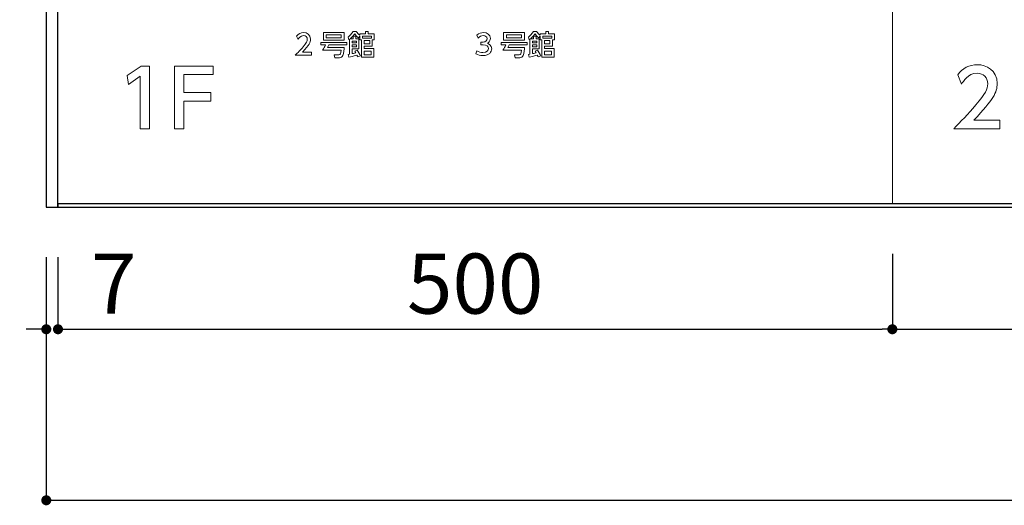
# Model space of a CAD drawing. Units: millimetres. Extents: x 1199 to 2957, y 1137 to 1731.
# Drawn here: x 1242 to 1281, y 1554 to 1574 of the extents above; entities that cross this region are included whole.
import ezdxf

# ---------------------------------------------------------------- set-up
doc = ezdxf.new("R2010")
doc.units = ezdxf.units.MM
doc.layers.add('表示', color=11, linetype='Continuous')
doc.styles.get("Standard").update_dxf_attribs({"font": 'arial.ttf'})
doc.styles.add('角ゴ', font='txt.shx', dxfattribs={"bigfont": 'extfont.shx'})
doc.dimstyles.new('STANDARD$0', dxfattribs={"dimtxt": 2.4, "dimasz": 0.4, "dimexe": 0, "dimexo": 2, "dimtad": 3, "dimdec": 0, "dimzin": 0, "dimdsep": 46, "dimtxsty": 'Standard', "dimblk1": 'DOT', "dimblk2": 'DOT', "dimsah": 1, "dimcen": 2.5, "dimclrd": 2, "dimclre": 2, "dimclrt": 2, "dimadec": 0, "dimazin": 0, "dimtfac": 1, "dimtdec": 4, "dimtofl": 0, "dimtmove": 0, "dimatfit": 3, "dimldrblk": 'DOT', "dimfxl": 1, "dimtolj": 1, "dimtzin": 0, "dimarcsym": 0})

# ---------------------------------------------------------------- blocks, each defined once
blk = doc.blocks.new('_DOT')
at = {"color": 0, "linetype": 'ByBlock'}
blk.add_line((-0.5, 0), (-1, 0), dxfattribs=at)
at = {"color": 0, "linetype": 'ByBlock', "const_width": 0.5}
blk.add_lwpolyline([(-0.25, 0, 1), (0.25, 0, 1)], format="xyb", close=True, dxfattribs=at)
blk = doc.blocks.new('*D2')
at = {"color": 2, "lineweight": -2, "transparency": 16777216}
for p, q in [((1241.033, 1626.469), (1232.338, 1626.469)), ((1232.338, 1626.069), (1232.338, 1566.602)), ((1241.033, 1566.202), (1232.338, 1566.202))]:
    blk.add_line(p, q, dxfattribs=at)
at = {"layer": 'DEFPOINTS', "color": 0, "transparency": 16777216}
for p in [(1243.033, 1626.469), (1232.338, 1566.202), (1243.033, 1566.202)]:
    blk.add_point(p, dxfattribs=at)
at = {"color": 2, "lineweight": -2, "transparency": 16777216, "xscale": 0.4, "yscale": 0.4, "zscale": 0.4}
for p, rotation in [((1232.338, 1626.469), 90), ((1232.338, 1566.202), 270)]:
    blk.add_blockref('_DOT', p, dxfattribs=dict(at, rotation=rotation))
at = {"color": 2, "transparency": 16777216, "insert": (1230.513, 1596.262), "char_height": 2.4, "attachment_point": 5, "rotation": 90, "style": '角ゴ'}
blk.add_mtext('\\A1;904', dxfattribs=at)
blk = doc.blocks.new('*D5')
at = {"color": 2, "lineweight": -2, "transparency": 16777216}
for p, q in [((1241.5, 1621.002), (1238.267, 1621.002)), ((1238.267, 1620.602), (1238.267, 1566.736)), ((1241.5, 1566.336), (1238.267, 1566.336))]:
    blk.add_line(p, q, dxfattribs=at)
at = {"layer": 'DEFPOINTS', "color": 0, "transparency": 16777216}
for p in [(1243.5, 1621.002), (1238.267, 1566.336), (1243.5, 1566.336)]:
    blk.add_point(p, dxfattribs=at)
at = {"color": 2, "lineweight": -2, "transparency": 16777216, "xscale": 0.4, "yscale": 0.4, "zscale": 0.4}
for p, rotation in [((1238.267, 1621.002), 90), ((1238.267, 1566.336), 270)]:
    blk.add_blockref('_DOT', p, dxfattribs=dict(at, rotation=rotation))
at = {"color": 2, "transparency": 16777216, "insert": (1236.442, 1593.669), "char_height": 2.4, "attachment_point": 5, "rotation": 90, "style": '角ゴ'}
blk.add_mtext('\\A1;820', dxfattribs=at)
blk = doc.blocks.new('*D6')
at = {"color": 2, "lineweight": -2, "transparency": 16777216}
for p, q in [((1238.267, 1566.736), (1238.267, 1567.136)), ((1241.5, 1566.336), (1238.267, 1566.336)), ((1241.5, 1566.202), (1238.267, 1566.202)), ((1238.267, 1565.802), (1238.267, 1562.552))]:
    blk.add_line(p, q, dxfattribs=at)
at = {"layer": 'DEFPOINTS', "color": 0, "transparency": 16777216}
for p in [(1238.267, 1566.202), (1243.5, 1566.336), (1243.5, 1566.202)]:
    blk.add_point(p, dxfattribs=at)
at = {"color": 2, "lineweight": -2, "transparency": 16777216, "xscale": 0.4, "yscale": 0.4, "zscale": 0.4}
for p, rotation in [((1238.267, 1566.336), 270), ((1238.267, 1566.202), 90)]:
    blk.add_blockref('_DOT', p, dxfattribs=dict(at, rotation=rotation))
at = {"color": 2, "transparency": 16777216, "insert": (1236.442, 1563.977), "char_height": 2.4, "attachment_point": 5, "rotation": 90, "style": '角ゴ'}
blk.add_mtext('\\A1;2', dxfattribs=at)
blk = doc.blocks.new('*D7')
at = {"color": 2, "lineweight": -2, "transparency": 16777216}
for p, q in [((1243.033, 1564.202), (1243.033, 1561.329)), ((1243.5, 1564.202), (1243.5, 1561.329)), ((1242.633, 1561.329), (1242.233, 1561.329)), ((1243.9, 1561.329), (1247.15, 1561.329))]:
    blk.add_line(p, q, dxfattribs=at)
at = {"layer": 'DEFPOINTS', "color": 0, "transparency": 16777216}
for p in [(1243.033, 1566.202), (1243.5, 1566.202), (1243.5, 1561.329)]:
    blk.add_point(p, dxfattribs=at)
at = {"color": 2, "lineweight": -2, "transparency": 16777216, "xscale": 0.4, "yscale": 0.4, "zscale": 0.4}
blk.add_blockref('_DOT', (1243.033, 1561.329), dxfattribs=at)
at = {"color": 2, "lineweight": -2, "transparency": 16777216, "xscale": 0.4, "yscale": 0.4, "zscale": 0.4, "rotation": 180}
blk.add_blockref('_DOT', (1243.5, 1561.329), dxfattribs=at)
at = {"color": 2, "transparency": 16777216, "insert": (1245.725, 1563.154), "char_height": 2.4, "attachment_point": 5, "style": '角ゴ'}
blk.add_mtext('\\A1;7', dxfattribs=at)
blk = doc.blocks.new('*D8')
at = {"color": 2, "lineweight": -2, "transparency": 16777216}
for p, q in [((1243.5, 1564.202), (1243.5, 1561.329)), ((1276.833, 1564.336), (1276.833, 1561.329)), ((1243.9, 1561.329), (1276.433, 1561.329))]:
    blk.add_line(p, q, dxfattribs=at)
at = {"layer": 'DEFPOINTS', "color": 0, "transparency": 16777216}
for p in [(1243.5, 1566.202), (1276.833, 1566.336), (1276.833, 1561.329)]:
    blk.add_point(p, dxfattribs=at)
at = {"color": 2, "lineweight": -2, "transparency": 16777216, "xscale": 0.4, "yscale": 0.4, "zscale": 0.4, "rotation": 180}
blk.add_blockref('_DOT', (1243.5, 1561.329), dxfattribs=at)
at = {"color": 2, "lineweight": -2, "transparency": 16777216, "xscale": 0.4, "yscale": 0.4, "zscale": 0.4}
blk.add_blockref('_DOT', (1276.833, 1561.329), dxfattribs=at)
at = {"color": 2, "transparency": 16777216, "insert": (1260.167, 1563.154), "char_height": 2.4, "attachment_point": 5, "style": '角ゴ'}
blk.add_mtext('\\A1;500', dxfattribs=at)
blk = doc.blocks.new('*D9')
at = {"color": 2, "lineweight": -2, "transparency": 16777216}
for p, q in [((1276.833, 1564.336), (1276.833, 1561.329)), ((1310.167, 1564.336), (1310.167, 1561.329)), ((1277.233, 1561.329), (1309.767, 1561.329))]:
    blk.add_line(p, q, dxfattribs=at)
at = {"layer": 'DEFPOINTS', "color": 0, "transparency": 16777216}
for p in [(1276.833, 1566.336), (1310.167, 1566.336), (1310.167, 1561.329)]:
    blk.add_point(p, dxfattribs=at)
at = {"color": 2, "lineweight": -2, "transparency": 16777216, "xscale": 0.4, "yscale": 0.4, "zscale": 0.4, "rotation": 180}
blk.add_blockref('_DOT', (1276.833, 1561.329), dxfattribs=at)
at = {"color": 2, "lineweight": -2, "transparency": 16777216, "xscale": 0.4, "yscale": 0.4, "zscale": 0.4}
blk.add_blockref('_DOT', (1310.167, 1561.329), dxfattribs=at)
at = {"color": 2, "transparency": 16777216, "insert": (1293.5, 1563.154), "char_height": 2.4, "attachment_point": 5, "style": '角ゴ'}
blk.add_mtext('\\A1;500', dxfattribs=at)
blk = doc.blocks.new('*D12')
at = {"color": 2, "lineweight": -2, "transparency": 16777216}
for p, q in [((1243.033, 1564.202), (1243.033, 1554.5)), ((1343.967, 1564.202), (1343.967, 1554.5)), ((1243.433, 1554.5), (1343.567, 1554.5))]:
    blk.add_line(p, q, dxfattribs=at)
at = {"layer": 'DEFPOINTS', "color": 0, "transparency": 16777216}
for p in [(1243.033, 1566.202), (1343.967, 1566.202), (1343.967, 1554.5)]:
    blk.add_point(p, dxfattribs=at)
at = {"color": 2, "lineweight": -2, "transparency": 16777216, "xscale": 0.4, "yscale": 0.4, "zscale": 0.4, "rotation": 180}
blk.add_blockref('_DOT', (1243.033, 1554.5), dxfattribs=at)
at = {"color": 2, "lineweight": -2, "transparency": 16777216, "xscale": 0.4, "yscale": 0.4, "zscale": 0.4}
blk.add_blockref('_DOT', (1343.967, 1554.5), dxfattribs=at)
at = {"color": 2, "transparency": 16777216, "insert": (1293.521, 1556.325), "char_height": 2.4, "attachment_point": 5, "style": '角ゴ'}
blk.add_mtext('\\A1;1514', dxfattribs=at)

msp = doc.modelspace()

# ---------------------------------------------------------------- linework, layer by layer
for points in [[(1243.033, 1566.202), (1243.5, 1566.202), (1243.5, 1626.469), (1243.033, 1626.469)], [(1243.5, 1566.202), (1343.5, 1566.202), (1343.5, 1566.336), (1243.5, 1566.336)]]:
    msp.add_lwpolyline(points, close=True)
at = {"layer": '表示', "lineweight": 0}
for points in [[(1243.5, 1621.002), (1243.5, 1566.336), (1276.833, 1566.336), (1276.833, 1621.002), (1243.5, 1621.002)], [(1276.833, 1621.002), (1276.833, 1566.336), (1310.167, 1566.336), (1310.167, 1621.002), (1276.833, 1621.002)], [(1254.93, 1572.867), (1254.101, 1572.867), (1254.101, 1573.185), (1254.93, 1573.185), (1254.93, 1572.867)], [(1254.819, 1573.083), (1254.212, 1573.083), (1254.212, 1572.967), (1254.819, 1572.967), (1254.819, 1573.083)], [(1262.135, 1572.867), (1261.305, 1572.867), (1261.305, 1573.185), (1262.135, 1573.185), (1262.135, 1572.867)], [(1262.023, 1573.083), (1261.417, 1573.083), (1261.417, 1572.967), (1262.023, 1572.967), (1262.023, 1573.083)], [(1255.42, 1572.84), (1255.257, 1572.84), (1255.257, 1572.764), (1255.42, 1572.764), (1255.42, 1572.84)], [(1255.42, 1572.689), (1255.257, 1572.689), (1255.257, 1572.611), (1255.42, 1572.611), (1255.42, 1572.689)], [(1255.662, 1572.956), (1256.031, 1572.956), (1256.031, 1573.03), (1255.662, 1573.03), (1255.662, 1572.956)], [(1255.952, 1572.858), (1255.733, 1572.858), (1255.733, 1572.724), (1255.952, 1572.724), (1255.952, 1572.858)], [(1262.624, 1572.84), (1262.462, 1572.84), (1262.462, 1572.765), (1262.624, 1572.765), (1262.624, 1572.84)], [(1262.624, 1572.689), (1262.462, 1572.689), (1262.462, 1572.611), (1262.624, 1572.611), (1262.624, 1572.689)], [(1262.866, 1572.956), (1263.235, 1572.956), (1263.235, 1573.03), (1262.866, 1573.03), (1262.866, 1572.956)], [(1263.156, 1572.858), (1262.938, 1572.858), (1262.938, 1572.724), (1263.156, 1572.724), (1263.156, 1572.858)], [(1256.01, 1572.439), (1255.733, 1572.439), (1255.733, 1572.292), (1256.01, 1572.292), (1256.01, 1572.439)], [(1263.214, 1572.439), (1262.938, 1572.439), (1262.938, 1572.292), (1263.214, 1572.292), (1263.214, 1572.439)], [(1246.829, 1571.841), (1247.16, 1571.841), (1247.16, 1569.339), (1246.781, 1569.339), (1246.781, 1571.431), (1246.314, 1571.109), (1246.264, 1571.459), (1246.829, 1571.841)], [(1249.603, 1570.778), (1249.603, 1570.44), (1248.527, 1570.44), (1248.527, 1569.339), (1248.151, 1569.339), (1248.151, 1571.841), (1249.704, 1571.841), (1249.704, 1571.5), (1248.527, 1571.5), (1248.527, 1570.778), (1249.603, 1570.778)]]:
    msp.add_lwpolyline(points, dxfattribs=at)
for points, knots in [([(1253.63, 1572.394), (1253.63, 1572.394), (1253.63, 1572.274), (1253.63, 1572.274), (1253.63, 1572.274), (1252.979, 1572.274), (1252.979, 1572.274), (1253.076, 1572.371), (1253.179, 1572.476), (1253.292, 1572.609), (1253.427, 1572.768), (1253.46, 1572.834), (1253.46, 1572.908), (1253.46, 1572.995), (1253.399, 1573.055), (1253.309, 1573.055), (1253.177, 1573.055), (1253.112, 1572.938), (1253.09, 1572.903), (1253.09, 1572.903), (1253.035, 1573.035), (1253.035, 1573.035), (1253.104, 1573.127), (1253.198, 1573.176), (1253.312, 1573.176), (1253.438, 1573.176), (1253.592, 1573.103), (1253.592, 1572.912), (1253.592, 1572.786), (1253.54, 1572.689), (1253.264, 1572.394), (1253.264, 1572.394), (1253.63, 1572.394), (1253.63, 1572.394)], [0, 0, 0, 0, 1, 1, 1, 2, 2, 2, 3, 3, 3, 4, 4, 4, 5, 5, 5, 6, 6, 6, 7, 7, 7, 8, 8, 8, 9, 9, 9, 10, 10, 10, 11, 11, 11, 11]), ([(1255.447, 1572.477), (1255.472, 1572.44), (1255.554, 1572.311), (1255.583, 1572.249), (1255.583, 1572.249), (1255.48, 1572.203), (1255.48, 1572.203), (1255.47, 1572.226), (1255.467, 1572.232), (1255.445, 1572.274), (1255.251, 1572.221), (1255.22, 1572.214), (1255.114, 1572.194), (1255.114, 1572.194), (1255.098, 1572.305), (1255.098, 1572.305), (1255.138, 1572.311), (1255.141, 1572.312), (1255.152, 1572.314), (1255.152, 1572.314), (1255.152, 1572.909), (1255.152, 1572.909), (1255.144, 1572.904), (1255.138, 1572.898), (1255.113, 1572.882), (1255.113, 1572.882), (1255.087, 1572.999), (1255.087, 1572.999), (1255.149, 1573.042), (1255.229, 1573.118), (1255.287, 1573.222), (1255.287, 1573.222), (1255.411, 1573.222), (1255.411, 1573.222), (1255.469, 1573.146), (1255.496, 1573.12), (1255.555, 1573.074), (1255.555, 1573.074), (1255.555, 1573.13), (1255.555, 1573.13), (1255.555, 1573.13), (1255.785, 1573.13), (1255.785, 1573.13), (1255.785, 1573.13), (1255.785, 1573.222), (1255.785, 1573.222), (1255.785, 1573.222), (1255.896, 1573.222), (1255.896, 1573.222), (1255.896, 1573.222), (1255.896, 1573.13), (1255.896, 1573.13), (1255.896, 1573.13), (1256.138, 1573.13), (1256.138, 1573.13), (1256.138, 1573.13), (1256.138, 1572.889), (1256.138, 1572.889), (1256.138, 1572.889), (1256.055, 1572.889), (1256.055, 1572.889), (1256.055, 1572.889), (1256.055, 1572.63), (1256.055, 1572.63), (1256.055, 1572.63), (1255.733, 1572.63), (1255.733, 1572.63), (1255.733, 1572.63), (1255.733, 1572.536), (1255.733, 1572.536), (1255.733, 1572.536), (1256.118, 1572.536), (1256.118, 1572.536), (1256.118, 1572.536), (1256.118, 1572.196), (1256.118, 1572.196), (1256.118, 1572.196), (1255.627, 1572.196), (1255.627, 1572.196), (1255.627, 1572.196), (1255.627, 1572.889), (1255.627, 1572.889), (1255.627, 1572.889), (1255.555, 1572.889), (1255.555, 1572.889), (1255.555, 1572.889), (1255.555, 1573.039), (1255.555, 1573.039), (1255.555, 1573.039), (1255.508, 1572.963), (1255.508, 1572.963), (1255.455, 1573.004), (1255.397, 1573.068), (1255.356, 1573.13), (1255.327, 1573.09), (1255.277, 1573.021), (1255.174, 1572.928), (1255.174, 1572.928), (1255.296, 1572.928), (1255.296, 1572.928), (1255.296, 1572.928), (1255.296, 1573.03), (1255.296, 1573.03), (1255.296, 1573.03), (1255.4, 1573.03), (1255.4, 1573.03), (1255.4, 1573.03), (1255.4, 1572.928), (1255.4, 1572.928), (1255.4, 1572.928), (1255.523, 1572.928), (1255.523, 1572.928), (1255.523, 1572.928), (1255.523, 1572.521), (1255.523, 1572.521), (1255.523, 1572.521), (1255.257, 1572.521), (1255.257, 1572.521), (1255.257, 1572.521), (1255.257, 1572.335), (1255.257, 1572.335), (1255.273, 1572.339), (1255.325, 1572.35), (1255.394, 1572.368), (1255.374, 1572.403), (1255.37, 1572.411), (1255.354, 1572.436), (1255.354, 1572.436), (1255.447, 1572.477), (1255.447, 1572.477)], [0, 0, 0, 0, 1, 1, 1, 2, 2, 2, 3, 3, 3, 4, 4, 4, 5, 5, 5, 6, 6, 6, 7, 7, 7, 8, 8, 8, 9, 9, 9, 10, 10, 10, 11, 11, 11, 12, 12, 12, 13, 13, 13, 14, 14, 14, 15, 15, 15, 16, 16, 16, 17, 17, 17, 18, 18, 18, 19, 19, 19, 20, 20, 20, 21, 21, 21, 22, 22, 22, 23, 23, 23, 24, 24, 24, 25, 25, 25, 26, 26, 26, 27, 27, 27, 28, 28, 28, 29, 29, 29, 30, 30, 30, 31, 31, 31, 32, 32, 32, 33, 33, 33, 34, 34, 34, 35, 35, 35, 36, 36, 36, 37, 37, 37, 38, 38, 38, 39, 39, 39, 40, 40, 40, 41, 41, 41, 42, 42, 42, 43, 43, 43, 43]), ([(1260.236, 1572.447), (1260.307, 1572.399), (1260.393, 1572.377), (1260.479, 1572.377), (1260.637, 1572.377), (1260.694, 1572.463), (1260.694, 1572.539), (1260.694, 1572.617), (1260.63, 1572.684), (1260.484, 1572.684), (1260.484, 1572.684), (1260.395, 1572.684), (1260.395, 1572.684), (1260.395, 1572.684), (1260.395, 1572.8), (1260.395, 1572.8), (1260.395, 1572.8), (1260.48, 1572.8), (1260.48, 1572.8), (1260.601, 1572.8), (1260.644, 1572.873), (1260.644, 1572.932), (1260.644, 1573.017), (1260.569, 1573.056), (1260.497, 1573.056), (1260.413, 1573.056), (1260.335, 1573.015), (1260.28, 1572.953), (1260.28, 1572.953), (1260.232, 1573.072), (1260.232, 1573.072), (1260.316, 1573.147), (1260.413, 1573.176), (1260.498, 1573.176), (1260.644, 1573.176), (1260.773, 1573.09), (1260.773, 1572.941), (1260.773, 1572.816), (1260.685, 1572.77), (1260.653, 1572.753), (1260.699, 1572.736), (1260.827, 1572.686), (1260.827, 1572.527), (1260.827, 1572.408), (1260.738, 1572.256), (1260.479, 1572.256), (1260.363, 1572.256), (1260.277, 1572.284), (1260.198, 1572.326), (1260.198, 1572.326), (1260.236, 1572.447), (1260.236, 1572.447)], [0, 0, 0, 0, 1, 1, 1, 2, 2, 2, 3, 3, 3, 4, 4, 4, 5, 5, 5, 6, 6, 6, 7, 7, 7, 8, 8, 8, 9, 9, 9, 10, 10, 10, 11, 11, 11, 12, 12, 12, 13, 13, 13, 14, 14, 14, 15, 15, 15, 16, 16, 16, 17, 17, 17, 17]), ([(1262.651, 1572.477), (1262.677, 1572.44), (1262.758, 1572.311), (1262.787, 1572.249), (1262.787, 1572.249), (1262.685, 1572.203), (1262.685, 1572.203), (1262.675, 1572.226), (1262.671, 1572.232), (1262.65, 1572.274), (1262.456, 1572.222), (1262.425, 1572.214), (1262.319, 1572.194), (1262.319, 1572.194), (1262.302, 1572.305), (1262.302, 1572.305), (1262.342, 1572.311), (1262.346, 1572.312), (1262.357, 1572.314), (1262.357, 1572.314), (1262.357, 1572.909), (1262.357, 1572.909), (1262.349, 1572.904), (1262.342, 1572.898), (1262.318, 1572.882), (1262.318, 1572.882), (1262.292, 1572.999), (1262.292, 1572.999), (1262.353, 1573.042), (1262.434, 1573.118), (1262.492, 1573.222), (1262.492, 1573.222), (1262.616, 1573.222), (1262.616, 1573.222), (1262.673, 1573.146), (1262.7, 1573.12), (1262.759, 1573.074), (1262.759, 1573.074), (1262.759, 1573.13), (1262.759, 1573.13), (1262.759, 1573.13), (1262.99, 1573.13), (1262.99, 1573.13), (1262.99, 1573.13), (1262.99, 1573.222), (1262.99, 1573.222), (1262.99, 1573.222), (1263.101, 1573.222), (1263.101, 1573.222), (1263.101, 1573.222), (1263.101, 1573.13), (1263.101, 1573.13), (1263.101, 1573.13), (1263.342, 1573.13), (1263.342, 1573.13), (1263.342, 1573.13), (1263.342, 1572.889), (1263.342, 1572.889), (1263.342, 1572.889), (1263.26, 1572.889), (1263.26, 1572.889), (1263.26, 1572.889), (1263.26, 1572.63), (1263.26, 1572.63), (1263.26, 1572.63), (1262.938, 1572.63), (1262.938, 1572.63), (1262.938, 1572.63), (1262.938, 1572.536), (1262.938, 1572.536), (1262.938, 1572.536), (1263.322, 1572.536), (1263.322, 1572.536), (1263.322, 1572.536), (1263.322, 1572.196), (1263.322, 1572.196), (1263.322, 1572.196), (1262.832, 1572.196), (1262.832, 1572.196), (1262.832, 1572.196), (1262.832, 1572.889), (1262.832, 1572.889), (1262.832, 1572.889), (1262.759, 1572.889), (1262.759, 1572.889), (1262.759, 1572.889), (1262.759, 1573.039), (1262.759, 1573.039), (1262.759, 1573.039), (1262.712, 1572.963), (1262.712, 1572.963), (1262.66, 1573.004), (1262.602, 1573.068), (1262.561, 1573.13), (1262.532, 1573.09), (1262.482, 1573.021), (1262.379, 1572.928), (1262.379, 1572.928), (1262.501, 1572.928), (1262.501, 1572.928), (1262.501, 1572.928), (1262.501, 1573.03), (1262.501, 1573.03), (1262.501, 1573.03), (1262.604, 1573.03), (1262.604, 1573.03), (1262.604, 1573.03), (1262.604, 1572.928), (1262.604, 1572.928), (1262.604, 1572.928), (1262.728, 1572.928), (1262.728, 1572.928), (1262.728, 1572.928), (1262.728, 1572.521), (1262.728, 1572.521), (1262.728, 1572.521), (1262.462, 1572.521), (1262.462, 1572.521), (1262.462, 1572.521), (1262.462, 1572.335), (1262.462, 1572.335), (1262.477, 1572.339), (1262.53, 1572.35), (1262.599, 1572.368), (1262.579, 1572.403), (1262.574, 1572.411), (1262.559, 1572.436), (1262.559, 1572.436), (1262.651, 1572.477), (1262.651, 1572.477)], [0, 0, 0, 0, 1, 1, 1, 2, 2, 2, 3, 3, 3, 4, 4, 4, 5, 5, 5, 6, 6, 6, 7, 7, 7, 8, 8, 8, 9, 9, 9, 10, 10, 10, 11, 11, 11, 12, 12, 12, 13, 13, 13, 14, 14, 14, 15, 15, 15, 16, 16, 16, 17, 17, 17, 18, 18, 18, 19, 19, 19, 20, 20, 20, 21, 21, 21, 22, 22, 22, 23, 23, 23, 24, 24, 24, 25, 25, 25, 26, 26, 26, 27, 27, 27, 28, 28, 28, 29, 29, 29, 30, 30, 30, 31, 31, 31, 32, 32, 32, 33, 33, 33, 34, 34, 34, 35, 35, 35, 36, 36, 36, 37, 37, 37, 38, 38, 38, 39, 39, 39, 40, 40, 40, 41, 41, 41, 42, 42, 42, 43, 43, 43, 43]), ([(1254.935, 1572.575), (1254.932, 1572.543), (1254.915, 1572.33), (1254.886, 1572.267), (1254.851, 1572.192), (1254.792, 1572.174), (1254.747, 1572.174), (1254.747, 1572.174), (1254.557, 1572.174), (1254.557, 1572.174), (1254.557, 1572.174), (1254.531, 1572.291), (1254.531, 1572.291), (1254.531, 1572.291), (1254.726, 1572.291), (1254.726, 1572.291), (1254.776, 1572.291), (1254.796, 1572.325), (1254.808, 1572.47), (1254.808, 1572.47), (1254.073, 1572.47), (1254.073, 1572.47), (1254.121, 1572.546), (1254.153, 1572.604), (1254.189, 1572.681), (1254.189, 1572.681), (1253.996, 1572.681), (1253.996, 1572.681), (1253.996, 1572.681), (1253.996, 1572.787), (1253.996, 1572.787), (1253.996, 1572.787), (1255.038, 1572.787), (1255.038, 1572.787), (1255.038, 1572.787), (1255.038, 1572.681), (1255.038, 1572.681), (1255.038, 1572.681), (1254.317, 1572.681), (1254.317, 1572.681), (1254.306, 1572.656), (1254.291, 1572.622), (1254.268, 1572.575), (1254.268, 1572.575), (1254.935, 1572.575), (1254.935, 1572.575)], [0, 0, 0, 0, 1, 1, 1, 2, 2, 2, 3, 3, 3, 4, 4, 4, 5, 5, 5, 6, 6, 6, 7, 7, 7, 8, 8, 8, 9, 9, 9, 10, 10, 10, 11, 11, 11, 12, 12, 12, 13, 13, 13, 14, 14, 14, 15, 15, 15, 15]), ([(1262.139, 1572.575), (1262.137, 1572.543), (1262.119, 1572.33), (1262.09, 1572.267), (1262.056, 1572.193), (1261.997, 1572.174), (1261.952, 1572.174), (1261.952, 1572.174), (1261.761, 1572.174), (1261.761, 1572.174), (1261.761, 1572.174), (1261.736, 1572.291), (1261.736, 1572.291), (1261.736, 1572.291), (1261.931, 1572.291), (1261.931, 1572.291), (1261.981, 1572.291), (1262.001, 1572.325), (1262.012, 1572.47), (1262.012, 1572.47), (1261.277, 1572.47), (1261.277, 1572.47), (1261.325, 1572.546), (1261.358, 1572.604), (1261.393, 1572.681), (1261.393, 1572.681), (1261.201, 1572.681), (1261.201, 1572.681), (1261.201, 1572.681), (1261.201, 1572.787), (1261.201, 1572.787), (1261.201, 1572.787), (1262.243, 1572.787), (1262.243, 1572.787), (1262.243, 1572.787), (1262.243, 1572.681), (1262.243, 1572.681), (1262.243, 1572.681), (1261.522, 1572.681), (1261.522, 1572.681), (1261.511, 1572.656), (1261.496, 1572.622), (1261.473, 1572.575), (1261.473, 1572.575), (1262.139, 1572.575), (1262.139, 1572.575)], [0, 0, 0, 0, 1, 1, 1, 2, 2, 2, 3, 3, 3, 4, 4, 4, 5, 5, 5, 6, 6, 6, 7, 7, 7, 8, 8, 8, 9, 9, 9, 10, 10, 10, 11, 11, 11, 12, 12, 12, 13, 13, 13, 14, 14, 14, 15, 15, 15, 15]), ([(1281.128, 1569.679), (1281.128, 1569.679), (1281.128, 1569.339), (1281.128, 1569.339), (1281.128, 1569.339), (1279.285, 1569.339), (1279.285, 1569.339), (1279.559, 1569.613), (1279.85, 1569.91), (1280.172, 1570.288), (1280.553, 1570.737), (1280.645, 1570.923), (1280.645, 1571.134), (1280.645, 1571.38), (1280.475, 1571.551), (1280.219, 1571.551), (1279.847, 1571.551), (1279.66, 1571.219), (1279.6, 1571.118), (1279.6, 1571.118), (1279.443, 1571.494), (1279.443, 1571.494), (1279.638, 1571.753), (1279.903, 1571.892), (1280.228, 1571.892), (1280.585, 1571.892), (1281.021, 1571.686), (1281.021, 1571.144), (1281.021, 1570.787), (1280.872, 1570.512), (1280.093, 1569.679), (1280.093, 1569.679), (1281.128, 1569.679), (1281.128, 1569.679)], [0, 0, 0, 0, 1, 1, 1, 2, 2, 2, 3, 3, 3, 4, 4, 4, 5, 5, 5, 6, 6, 6, 7, 7, 7, 8, 8, 8, 9, 9, 9, 10, 10, 10, 11, 11, 11, 11])]:
    msp.add_open_spline(points, degree=3, knots=knots, dxfattribs=at)

# ---------------------------------------------------------------- dimensions: what is measured, and where the dimension line sits
dim = msp.add_linear_dim(base=(1232.338, 1566.202), p1=(1243.033, 1626.469), p2=(1243.033, 1566.202), angle=90, dimstyle='STANDARD$0', override={"dimlfac": 15, "dimtxsty": '角ゴ'})
dim.commit()
dim.dimension.update_dxf_attribs({"geometry": '*D2', "text_midpoint": (1232.338, 1596.262), "dimtype": 160})
for base, p1, p2, picture, middle in [((1238.267, 1566.336), (1243.5, 1621.002), (1243.5, 1566.336), '*D5', (1236.442, 1593.669)), ((1238.267, 1566.202), (1243.5, 1566.336), (1243.5, 1566.202), '*D6', (1236.442, 1563.977))]:
    dim = msp.add_linear_dim(base=base, p1=p1, p2=p2, angle=90, dimstyle='STANDARD$0', override={"dimlfac": 15, "dimtxsty": '角ゴ'})
    dim.commit()
    dim.dimension.update_dxf_attribs({"geometry": picture, "text_midpoint": middle})
for base, p1, p2, picture, middle in [((1243.5, 1561.329), (1243.033, 1566.202), (1243.5, 1566.202), '*D7', (1245.725, 1563.154)), ((1276.833, 1561.329), (1243.5, 1566.202), (1276.833, 1566.336), '*D8', (1260.167, 1563.154)), ((1310.167, 1561.329), (1276.833, 1566.336), (1310.167, 1566.336), '*D9', (1293.5, 1563.154))]:
    dim = msp.add_linear_dim(base=base, p1=p1, p2=p2, dimstyle='STANDARD$0', override={"dimlfac": 15, "dimtxsty": '角ゴ'})
    dim.commit()
    dim.dimension.update_dxf_attribs({"geometry": picture, "text_midpoint": middle})
dim = msp.add_linear_dim(base=(1343.967, 1554.5), p1=(1243.033, 1566.202), p2=(1343.967, 1566.202), dimstyle='STANDARD$0', override={"dimlfac": 15, "dimtxsty": '角ゴ'})
dim.commit()
dim.dimension.update_dxf_attribs({"geometry": '*D12', "text_midpoint": (1293.521, 1554.5), "dimtype": 160})

doc.saveas('drawing.dxf')
